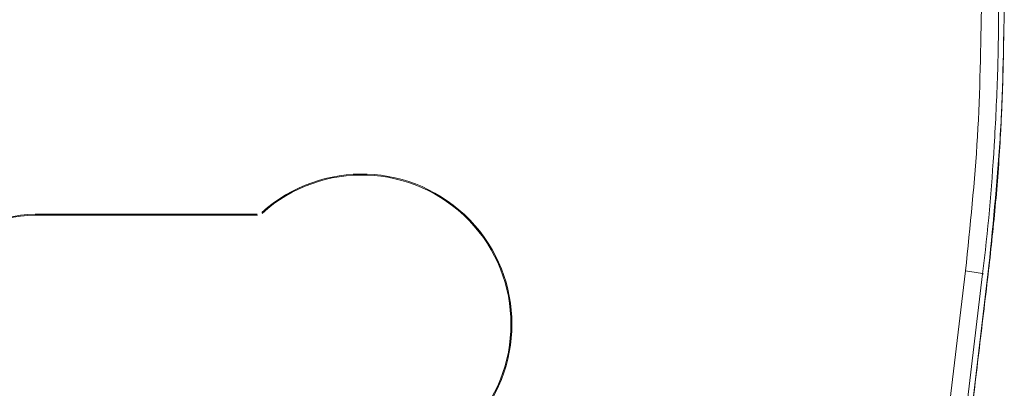
# Model space of a CAD drawing. Units: centimetres. Extents: x -10.5 to 10.5, y -6.9 to 6.9.
# Drawn here: x -9.4 to -7.4, y 0.3 to 1 of the extents above; entities that cross this region are included whole.
import ezdxf

# ---------------------------------------------------------------- set-up
doc = ezdxf.new("R2010")
doc.units = ezdxf.units.CM
doc.header["$MEASUREMENT"] = 0

msp = doc.modelspace()

# ---------------------------------------------------------------- linework, layer by layer
at = {"color": 3, "lineweight": 9}
for points, knots in [([(-7.48536, 0.52336), (-7.47599, 0.61342), (-7.46661, 0.70349), (-7.46125, 0.79372), (-7.46125, 0.79372), (-7.45587, 0.88429), (-7.45452, 0.97504), (-7.45318, 1.06579)], [0, 0, 0, 0, 0.3333333, 0.3333333, 0.3333333, 0.3333333, 1, 1, 1, 1]), ([(-7.48536, 0.52336), (-7.47599, 0.61342), (-7.46661, 0.70349), (-7.46125, 0.79372), (-7.46125, 0.79372), (-7.45587, 0.88429), (-7.45452, 0.97504), (-7.45318, 1.06579)], [0, 0, 0, 0, 0.3333333, 0.3333333, 0.3333333, 0.3333333, 1, 1, 1, 1]), ([(-7.41858, 1.06317), (-7.41858, 1.06317), (-7.41858, 1.06317), (-7.41858, 1.06317), (-7.41858, 1.06317), (-7.41858, 1.01508), (-7.41931, 0.96722), (-7.42083, 0.9193), (-7.42083, 0.9193), (-7.42235, 0.87138), (-7.42466, 0.82341), (-7.42757, 0.77548), (-7.42757, 0.77548), (-7.4328, 0.68936), (-7.43994, 0.60337), (-7.451, 0.51766), (-7.451, 0.51766), (-7.451, 0.51766), (-7.451, 0.51766), (-7.451, 0.51766)], [0, 0, 0, 0, 0.1666667, 0.1666667, 0.1666667, 0.1666667, 0.3333333, 0.3333333, 0.3333333, 0.3333333, 0.5, 0.5, 0.5, 0.5, 0.6666667, 0.6666667, 0.6666667, 0.6666667, 1, 1, 1, 1]), ([(-7.41858, 1.06317), (-7.41858, 1.06317), (-7.41858, 1.06317), (-7.41858, 1.06317), (-7.41858, 1.06317), (-7.41858, 1.01508), (-7.41931, 0.96722), (-7.42083, 0.9193), (-7.42083, 0.9193), (-7.42235, 0.87138), (-7.42466, 0.82341), (-7.42757, 0.77548), (-7.42757, 0.77548), (-7.4328, 0.68936), (-7.43994, 0.60337), (-7.451, 0.51766), (-7.451, 0.51766), (-7.451, 0.51766), (-7.451, 0.51766), (-7.451, 0.51766)], [0, 0, 0, 0, 0.1666667, 0.1666667, 0.1666667, 0.1666667, 0.3333333, 0.3333333, 0.3333333, 0.3333333, 0.5, 0.5, 0.5, 0.5, 0.6666667, 0.6666667, 0.6666667, 0.6666667, 1, 1, 1, 1]), ([(-7.40721, 1.06317), (-7.40873, 0.97205), (-7.41025, 0.88093), (-7.4153, 0.78991), (-7.4153, 0.78991), (-7.41783, 0.74424), (-7.42125, 0.6986), (-7.42546, 0.65302), (-7.42546, 0.65302), (-7.42968, 0.60741), (-7.4347, 0.56186), (-7.43972, 0.51631)], [0, 0, 0, 0, 0.25, 0.25, 0.25, 0.25, 0.5, 0.5, 0.5, 0.5, 1, 1, 1, 1]), ([(-7.44012, 0.51636), (-7.43089, 0.60714), (-7.42165, 0.69792), (-7.41576, 0.7889), (-7.41576, 0.7889), (-7.4128, 0.83455), (-7.41068, 0.88025), (-7.40965, 0.92595), (-7.40965, 0.92595), (-7.40913, 0.94879), (-7.40888, 0.97162), (-7.40863, 0.99446)], [0, 0, 0, 0, 0.25, 0.25, 0.25, 0.25, 0.5, 0.5, 0.5, 0.5, 1, 1, 1, 1]), ([(-7.50131, 0.00349), (-7.50131, 0.00349), (-7.4707, 0.25999), (-7.4707, 0.25999), (-7.4707, 0.25999), (-7.4707, 0.25999), (-7.44012, 0.51636), (-7.44012, 0.51636)], [0, 0, 0, 0, 0.3333333, 0.3333333, 0.3333333, 0.3333333, 1, 1, 1, 1]), ([(-7.43972, 0.51631), (-7.44598, 0.46383), (-7.45224, 0.41135), (-7.4585, 0.35886), (-7.4585, 0.35886), (-7.46476, 0.30637), (-7.47103, 0.25387), (-7.47729, 0.20136), (-7.47729, 0.20136), (-7.48516, 0.1354), (-7.49304, 0.06942), (-7.50091, 0.00344)], [0, 0, 0, 0, 0.25, 0.25, 0.25, 0.25, 0.5, 0.5, 0.5, 0.5, 1, 1, 1, 1])]:
    msp.add_open_spline(points, degree=3, knots=knots, dxfattribs=at)
at = {"color": 1, "lineweight": 9}
for points in [[(-8.90161, 0.19172), (-8.78067, 0.08317), (-8.5955, 0.08983), (-8.48267, 0.20679), (-8.48267, 0.20679), (-8.36984, 0.32375), (-8.36984, 0.50904), (-8.48267, 0.626), (-8.48267, 0.626), (-8.5955, 0.74296), (-8.78067, 0.74962), (-8.90161, 0.64107)], [(-8.90086, 0.19359), (-8.7808, 0.08532), (-8.59653, 0.09167), (-8.4842, 0.20793), (-8.4842, 0.20793), (-8.37186, 0.3242), (-8.37186, 0.50858), (-8.4842, 0.62485), (-8.4842, 0.62485), (-8.59653, 0.74112), (-8.7808, 0.74746), (-8.90086, 0.63919)], [(-9.35766, 0.63752), (-9.43666, 0.63752), (-9.50967, 0.59538), (-9.54917, 0.52696), (-9.54917, 0.52696), (-9.58867, 0.45854), (-9.58867, 0.37424), (-9.54917, 0.30583), (-9.54917, 0.30583), (-9.50967, 0.23741), (-9.43666, 0.19526), (-9.35766, 0.19526)], [(-9.35766, 0.63563), (-9.43599, 0.63563), (-9.50836, 0.59384), (-9.54753, 0.52601), (-9.54753, 0.52601), (-9.58669, 0.45818), (-9.58669, 0.37461), (-9.54753, 0.30677), (-9.54753, 0.30677), (-9.50836, 0.23894), (-9.43599, 0.19716), (-9.35766, 0.19716)]]:
    msp.add_open_spline(points, degree=3, knots=[0, 0, 0, 0, 0.25, 0.25, 0.25, 0.25, 0.5, 0.5, 0.5, 0.5, 1, 1, 1, 1], dxfattribs=at)
for points in [[(-8.91086, 0.63752), (-8.91086, 0.63752), (-9.35766, 0.63752), (-9.35766, 0.63752)], [(-9.35766, 0.63563), (-9.35766, 0.63563), (-8.91013, 0.63563), (-8.91013, 0.63563)]]:
    msp.add_open_spline(points, degree=3, dxfattribs=at)
at = {"color": 3, "lineweight": 9}
for points in [[(-7.55541, -0.06491), (-7.55541, -0.06491), (-7.48536, 0.52336), (-7.48536, 0.52336)], [(-7.55541, -0.06491), (-7.55541, -0.06491), (-7.48536, 0.52336), (-7.48536, 0.52336)], [(-7.451, 0.51766), (-7.451, 0.51766), (-7.52106, -0.0695), (-7.52106, -0.0695)], [(-7.451, 0.51766), (-7.451, 0.51766), (-7.52106, -0.0695), (-7.52106, -0.0695)], [(-7.451, 0.51766), (-7.46226, 0.52056), (-7.47376, 0.52246), (-7.48536, 0.52336)], [(-7.451, 0.51766), (-7.451, 0.51766), (-7.44928, 0.51745), (-7.44928, 0.51745)], [(-7.44012, 0.51636), (-7.44012, 0.51636), (-7.43972, 0.51631), (-7.43972, 0.51631)]]:
    msp.add_open_spline(points, degree=3, dxfattribs=at)

doc.saveas('drawing.dxf')
